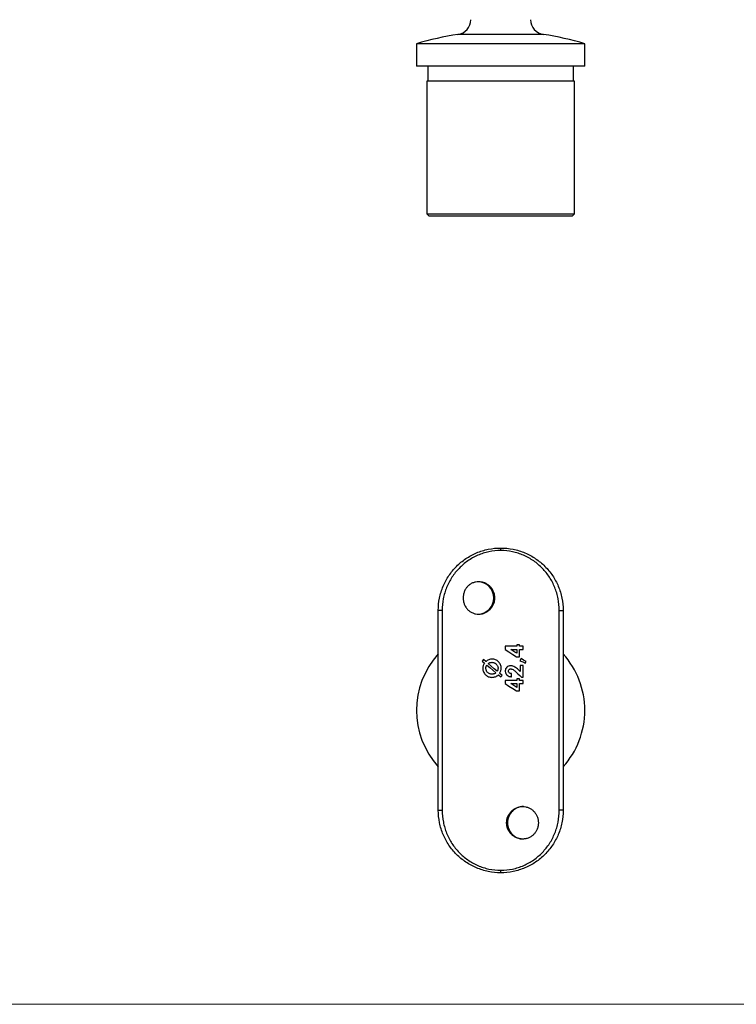
# Model space of a CAD drawing. Units: millimetres. Extents: x 10 to 584, y 10 to 410.
# Drawn here: x 154 to 297, y 10 to 207 of the extents above; entities that cross this region are included whole.
import ezdxf

# ---------------------------------------------------------------- set-up
doc = ezdxf.new("R2010")
doc.units = ezdxf.units.MM
doc.header["$LTSCALE"] = 2

msp = doc.modelspace()

# ---------------------------------------------------------------- linework, layer by layer
at = {"color": 8, "linetype": 'Continuous', "lineweight": 25}
msp.add_line((258.38, 204.1), (241.27, 204.1), dxfattribs=at)
at = {"color": 7, "linetype": 'Continuous', "lineweight": 25}
for p, q in [((232.97, 202.24), (232.97, 197.74)), ((266.67, 202.24), (232.97, 202.24)), ((266.67, 197.74), (266.67, 202.24)), ((266.67, 197.74), (232.97, 197.74)), ((235.22, 197.74), (235.22, 194.74)), ((264.42, 194.74), (264.42, 197.74)), ((235.02, 194.74), (235.02, 168.24)), ((264.62, 194.74), (235.02, 194.74)), ((264.62, 168.24), (264.62, 194.74)), ((235.02, 168.24), (235.52, 167.74)), ((235.02, 168.24), (264.62, 168.24)), ((264.12, 167.74), (235.52, 167.74)), ((264.12, 167.74), (264.62, 168.24)), ((249.82, 100.83), (249.82, 101.33)), ((238.1, 88.83), (237.32, 88.83)), ((237.32, 48.83), (237.32, 88.83)), ((238.1, 88.83), (238.1, 48.83)), ((261.55, 48.83), (261.55, 88.83)), ((261.55, 88.83), (262.32, 88.83)), ((262.32, 88.83), (262.32, 48.83)), ((253.02, 81.66), (250.73, 81.66)), ((250.73, 81.66), (250.73, 81)), ((251.83, 81.03), (253.02, 81.03)), ((253.61, 81.97), (253.02, 81.97)), ((253.02, 81.97), (253.02, 81.66)), ((253.02, 81.03), (253.02, 80.26)), ((253.61, 81.66), (253.61, 81.97)), ((254.32, 81.66), (253.61, 81.66)), ((253.61, 79.55), (253.61, 81.03)), ((253.61, 81.03), (254.32, 81.03)), ((254.32, 81.03), (254.32, 81.66)), ((246.35, 79.01), (246.11, 78.7)), ((246.85, 78.58), (246.35, 79.01)), ((252.97, 79.55), (253.61, 79.55)), ((253.91, 79.19), (253.68, 78.74)), ((246.11, 78.7), (246.59, 78.29)), ((253.74, 76.62), (253.32, 76.99)), ((254.32, 77.8), (253.74, 77.8)), ((253.74, 77.8), (253.74, 76.62)), ((254.32, 75.47), (254.32, 77.8)), ((254.75, 78.3), (254.91, 78.62)), ((249.35, 75.95), (249.85, 75.52)), ((250.1, 75.83), (249.6, 76.25)), ((249.85, 75.52), (250.1, 75.83)), ((251.99, 75.56), (251.99, 76.18)), ((253.61, 75.15), (253.02, 75.15)), ((253.02, 75.15), (253.02, 74.84)), ((253.61, 74.84), (253.61, 75.15)), ((254.01, 75.47), (254.32, 75.47)), ((253.02, 74.84), (250.73, 74.84)), ((250.73, 74.84), (250.73, 74.18)), ((251.83, 74.21), (253.02, 74.21)), ((253.02, 74.21), (253.02, 73.44)), ((254.32, 74.84), (253.61, 74.84)), ((253.61, 72.73), (253.61, 74.21)), ((253.61, 74.21), (254.32, 74.21)), ((254.32, 74.21), (254.32, 74.84)), ((252.97, 72.73), (253.61, 72.73)), ((237.32, 48.83), (238.1, 48.83)), ((262.32, 48.83), (261.55, 48.83)), ((249.82, 36.33), (249.82, 36.83))]:
    msp.add_line(p, q, dxfattribs=at)
at = {"color": 7, "linetype": 'Continuous', "lineweight": 18}
msp.add_line((10, 10), (584, 10), dxfattribs=at)
at = {"color": 7, "linetype": 'Continuous', "lineweight": 25, "flags": 128}
for points in [[(250.73, 81), (251.48, 80.52), (252.23, 80.03), (252.97, 79.55)], [(253.02, 80.26), (252.63, 80.51), (252.23, 80.77), (251.83, 81.03)], [(254.91, 78.62), (254.41, 78.9), (253.91, 79.19)], [(247.04, 77.9), (247.65, 77.39), (248.26, 76.87), (248.87, 76.35)], [(249.12, 76.66), (248.52, 77.17), (247.92, 77.68), (247.32, 78.19)], [(253.68, 78.74), (254.22, 78.52), (254.75, 78.3)], [(252.9, 76.5), (253.27, 76.16), (253.64, 75.81), (254.01, 75.47)], [(250.73, 74.18), (251.48, 73.7), (252.23, 73.21), (252.97, 72.73)], [(253.02, 73.44), (252.63, 73.69), (252.23, 73.95), (251.83, 74.21)]]:
    msp.add_lwpolyline(points, dxfattribs=at)
at = {"color": 7, "linetype": 'Continuous', "lineweight": 25}
for centre, radius, start, end in [((240.82, 207.07), 3, 278.4593, 0), ((258.82, 207.07), 3, 180, 261.5407), ((249.82, 146.56), 58.18, 98.4593, 106.8351), ((249.82, 146.56), 58.18, 73.1649, 81.5407), ((245.21, 91.33), 3.25, 270.976, 89.024), ((249.82, 68.83), 16.85, 137.8884, 222.1116), ((249.82, 68.83), 16.85, 0, 42.1116), ((249.82, 68.83), 16.85, 317.8884, 0), ((254.41, 46.37), 3.21, 90.5877, 180.6781), ((254.41, 46.29), 3.21, 179.3219, 269.4123)]:
    msp.add_arc(centre, radius, start, end, dxfattribs=at)
for points, knots in [([(237.32, 88.83), (237.32, 89.67), (237.41, 90.5), (237.65, 91.71), (237.76, 92.11), (238, 92.9), (238.14, 93.29), (238.61, 94.42), (239, 95.13), (239.68, 96.14), (239.92, 96.46), (240.43, 97.08), (240.69, 97.38), (241.26, 97.94), (241.56, 98.21), (242.18, 98.72), (242.5, 98.97), (243.51, 99.65), (244.22, 100.03), (245.35, 100.51), (245.73, 100.65), (246.53, 100.89), (246.93, 101), (248.15, 101.24), (248.98, 101.33), (249.82, 101.33)], [0, 0, 0, 0, 0.125, 0.125, 0.1875, 0.1875, 0.25, 0.25, 0.375, 0.375, 0.4375, 0.4375, 0.5, 0.5, 0.5625, 0.5625, 0.625, 0.625, 0.75, 0.75, 0.8125, 0.8125, 0.875, 0.875, 1, 1, 1, 1]), ([(249.82, 100.83), (249.02, 100.83), (248.24, 100.75), (247.08, 100.5), (246.7, 100.4), (245.94, 100.16), (245.58, 100.02), (244.52, 99.56), (243.85, 99.18), (242.91, 98.52), (242.6, 98.29), (242.02, 97.79), (241.74, 97.53), (241.22, 96.99), (240.97, 96.7), (240.5, 96.11), (240.27, 95.79), (239.64, 94.83), (239.29, 94.15), (238.85, 93.07), (238.72, 92.7), (238.5, 91.95), (238.4, 91.57), (238.18, 90.42), (238.1, 89.63), (238.1, 88.83)], [0, 0, 0, 0, 0.125, 0.125, 0.1875, 0.1875, 0.25, 0.25, 0.375, 0.375, 0.4375, 0.4375, 0.5, 0.5, 0.5625, 0.5625, 0.625, 0.625, 0.75, 0.75, 0.8125, 0.8125, 0.875, 0.875, 1, 1, 1, 1]), ([(249.82, 101.33), (250.67, 101.33), (251.49, 101.24), (252.71, 101), (253.11, 100.9), (253.91, 100.65), (254.3, 100.51), (255.43, 100.03), (256.14, 99.65), (257.15, 98.96), (257.48, 98.72), (258.1, 98.21), (258.39, 97.94), (258.96, 97.37), (259.23, 97.08), (259.74, 96.45), (259.98, 96.13), (260.65, 95.12), (261.03, 94.42), (261.51, 93.3), (261.65, 92.91), (261.89, 92.12), (261.99, 91.72), (262.24, 90.5), (262.32, 89.67), (262.32, 88.83)], [0, 0, 0, 0, 0.125, 0.125, 0.1875, 0.1875, 0.25, 0.25, 0.375, 0.375, 0.4375, 0.4375, 0.5, 0.5, 0.5625, 0.5625, 0.625, 0.625, 0.75, 0.75, 0.8125, 0.8125, 0.875, 0.875, 1, 1, 1, 1]), ([(261.55, 88.83), (261.55, 89.63), (261.47, 90.42), (261.24, 91.57), (261.15, 91.96), (260.92, 92.71), (260.79, 93.08), (260.36, 94.15), (260.01, 94.83), (259.38, 95.79), (259.16, 96.1), (258.68, 96.7), (258.43, 96.98), (257.91, 97.53), (257.63, 97.79), (257.05, 98.28), (256.75, 98.52), (255.8, 99.18), (255.13, 99.56), (254.06, 100.02), (253.7, 100.16), (252.94, 100.4), (252.56, 100.5), (251.41, 100.75), (250.63, 100.83), (249.82, 100.83)], [0, 0, 0, 0, 0.125, 0.125, 0.1875, 0.1875, 0.25, 0.25, 0.375, 0.375, 0.4375, 0.4375, 0.5, 0.5, 0.5625, 0.5625, 0.625, 0.625, 0.75, 0.75, 0.8125, 0.8125, 0.875, 0.875, 1, 1, 1, 1]), ([(242.29, 91.33), (242.29, 91.54), (242.31, 91.76), (242.39, 92.17), (242.45, 92.38), (242.6, 92.77), (242.7, 92.96), (242.92, 93.31), (243.05, 93.48), (243.34, 93.78), (243.49, 93.91), (243.84, 94.15), (244.02, 94.25), (244.39, 94.41), (244.59, 94.47), (245, 94.56), (245.21, 94.58), (245.62, 94.58), (245.83, 94.56), (246.24, 94.47), (246.45, 94.41), (246.84, 94.25), (247.02, 94.15), (247.37, 93.91), (247.54, 93.78), (247.84, 93.48), (247.98, 93.31), (248.21, 92.96), (248.32, 92.77), (248.48, 92.38), (248.54, 92.17), (248.63, 91.76), (248.65, 91.54), (248.65, 91.12), (248.63, 90.91), (248.54, 90.49), (248.48, 90.28), (248.32, 89.89), (248.22, 89.7), (247.98, 89.35), (247.84, 89.18), (247.54, 88.88), (247.38, 88.75), (247.03, 88.51), (246.84, 88.41), (246.45, 88.25), (246.25, 88.18), (245.84, 88.1), (245.63, 88.08), (245.21, 88.08), (245, 88.1), (244.6, 88.18), (244.4, 88.24), (244.02, 88.41), (243.84, 88.51), (243.5, 88.74), (243.34, 88.88), (243.05, 89.18), (242.93, 89.34), (242.7, 89.7), (242.6, 89.89), (242.45, 90.28), (242.39, 90.48), (242.31, 90.9), (242.29, 91.11), (242.29, 91.33)], [0, 0, 0, 0, 0.03125, 0.03125, 0.0625, 0.0625, 0.09375, 0.09375, 0.125, 0.125, 0.15625, 0.15625, 0.1875, 0.1875, 0.21875, 0.21875, 0.25, 0.25, 0.28125, 0.28125, 0.3125, 0.3125, 0.34375, 0.34375, 0.375, 0.375, 0.40625, 0.40625, 0.4375, 0.4375, 0.46875, 0.46875, 0.5, 0.5, 0.53125, 0.53125, 0.5625, 0.5625, 0.59375, 0.59375, 0.625, 0.625, 0.65625, 0.65625, 0.6875, 0.6875, 0.71875, 0.71875, 0.75, 0.75, 0.78125, 0.78125, 0.8125, 0.8125, 0.84375, 0.84375, 0.875, 0.875, 0.90625, 0.90625, 0.9375, 0.9375, 0.96875, 0.96875, 1, 1, 1, 1]), ([(248.09, 79.08), (247.97, 79.08), (247.86, 79.07), (247.63, 79.03), (247.52, 79), (247.31, 78.91), (247.21, 78.86), (247.07, 78.77), (247.02, 78.73), (246.94, 78.66), (246.89, 78.62), (246.85, 78.58)], [0, 0, 0, 0, 0.25, 0.25, 0.5, 0.5, 0.75, 0.75, 0.875, 0.875, 1, 1, 1, 1]), ([(249.91, 77.27), (249.91, 77.39), (249.9, 77.51), (249.86, 77.74), (249.83, 77.86), (249.73, 78.08), (249.68, 78.18), (249.54, 78.38), (249.46, 78.47), (249.29, 78.64), (249.2, 78.71), (249, 78.85), (248.9, 78.9), (248.68, 78.99), (248.56, 79.03), (248.33, 79.07), (248.21, 79.08), (248.09, 79.08)], [0, 0, 0, 0, 0.125, 0.125, 0.25, 0.25, 0.375, 0.375, 0.5, 0.5, 0.625, 0.625, 0.75, 0.75, 0.875, 0.875, 1, 1, 1, 1]), ([(246.59, 78.29), (246.53, 78.22), (246.48, 78.14), (246.39, 77.97), (246.36, 77.89), (246.29, 77.71), (246.27, 77.62), (246.24, 77.44), (246.24, 77.34), (246.23, 77.25)], [0, 0, 0, 0, 0.25, 0.25, 0.5, 0.5, 0.75, 0.75, 1, 1, 1, 1]), ([(246.23, 77.25), (246.24, 77.19), (246.24, 77.13), (246.25, 77.01), (246.26, 76.95), (246.29, 76.78), (246.33, 76.66), (246.42, 76.44), (246.48, 76.34), (246.61, 76.14), (246.69, 76.05), (246.86, 75.88), (246.95, 75.81), (247.15, 75.68), (247.26, 75.62), (247.48, 75.53), (247.59, 75.5), (247.83, 75.45), (247.95, 75.45), (248.07, 75.44)], [0, 0, 0, 0, 0.0625, 0.0625, 0.125, 0.125, 0.25, 0.25, 0.375, 0.375, 0.5, 0.5, 0.625, 0.625, 0.75, 0.75, 0.875, 0.875, 1, 1, 1, 1]), ([(246.86, 77.25), (246.86, 77.37), (246.88, 77.48), (246.92, 77.65), (246.94, 77.7), (246.99, 77.81), (247.01, 77.86), (247.04, 77.9)], [0, 0, 0, 0, 0.5, 0.5, 0.75, 0.75, 1, 1, 1, 1]), ([(248.08, 76.07), (248, 76.07), (247.92, 76.08), (247.77, 76.1), (247.69, 76.12), (247.55, 76.18), (247.47, 76.21), (247.34, 76.29), (247.28, 76.34), (247.16, 76.45), (247.11, 76.51), (247.02, 76.64), (246.98, 76.71), (246.92, 76.86), (246.9, 76.94), (246.87, 77.09), (246.87, 77.17), (246.86, 77.25)], [0, 0, 0, 0, 0.125, 0.125, 0.25, 0.25, 0.375, 0.375, 0.5, 0.5, 0.625, 0.625, 0.75, 0.75, 0.875, 0.875, 1, 1, 1, 1]), ([(247.32, 78.19), (247.38, 78.23), (247.43, 78.27), (247.55, 78.33), (247.61, 78.36), (247.74, 78.41), (247.8, 78.42), (247.93, 78.44), (248, 78.45), (248.07, 78.45)], [0, 0, 0, 0, 0.25, 0.25, 0.5, 0.5, 0.75, 0.75, 1, 1, 1, 1]), ([(248.07, 78.45), (248.15, 78.45), (248.22, 78.44), (248.38, 78.42), (248.46, 78.4), (248.68, 78.31), (248.81, 78.22), (248.98, 78.06), (249.03, 78), (249.12, 77.87), (249.16, 77.8), (249.23, 77.66), (249.25, 77.58), (249.28, 77.43), (249.28, 77.35), (249.29, 77.27)], [0, 0, 0, 0, 0.125, 0.125, 0.25, 0.25, 0.5, 0.5, 0.625, 0.625, 0.75, 0.75, 0.875, 0.875, 1, 1, 1, 1]), ([(249.29, 77.27), (249.28, 77.16), (249.27, 77.05), (249.23, 76.9), (249.21, 76.85), (249.17, 76.75), (249.15, 76.7), (249.12, 76.66)], [0, 0, 0, 0, 0.5, 0.5, 0.75, 0.75, 1, 1, 1, 1]), ([(249.6, 76.25), (249.65, 76.32), (249.7, 76.4), (249.78, 76.56), (249.81, 76.65), (249.87, 76.82), (249.88, 76.91), (249.91, 77.09), (249.91, 77.18), (249.91, 77.27)], [0, 0, 0, 0, 0.25, 0.25, 0.5, 0.5, 0.75, 0.75, 1, 1, 1, 1]), ([(251.78, 77.75), (251.72, 77.75), (251.65, 77.75), (251.51, 77.72), (251.45, 77.7), (251.26, 77.62), (251.14, 77.55), (250.94, 77.36), (250.86, 77.24), (250.78, 77.05), (250.76, 76.98), (250.74, 76.84), (250.74, 76.77), (250.73, 76.7)], [0, 0, 0, 0, 0.125, 0.125, 0.25, 0.25, 0.5, 0.5, 0.75, 0.75, 0.875, 0.875, 1, 1, 1, 1]), ([(251.36, 76.67), (251.37, 76.73), (251.37, 76.79), (251.42, 76.9), (251.45, 76.96), (251.54, 77.04), (251.59, 77.07), (251.68, 77.11), (251.71, 77.12), (251.77, 77.12), (251.8, 77.13), (251.83, 77.13)], [0, 0, 0, 0, 0.25, 0.25, 0.5, 0.5, 0.75, 0.75, 0.875, 0.875, 1, 1, 1, 1]), ([(253.32, 76.99), (253.21, 77.08), (253.1, 77.18), (252.87, 77.36), (252.75, 77.44), (252.49, 77.58), (252.36, 77.64), (252.15, 77.71), (252.08, 77.72), (251.93, 77.75), (251.86, 77.75), (251.78, 77.75)], [0, 0, 0, 0, 0.25, 0.25, 0.5, 0.5, 0.75, 0.75, 0.875, 0.875, 1, 1, 1, 1]), ([(251.83, 77.13), (251.88, 77.12), (251.94, 77.12), (252.04, 77.1), (252.09, 77.08), (252.24, 77.02), (252.33, 76.97), (252.59, 76.79), (252.75, 76.65), (252.9, 76.5)], [0, 0, 0, 0, 0.125, 0.125, 0.25, 0.25, 0.5, 0.5, 1, 1, 1, 1]), ([(248.07, 75.44), (248.18, 75.45), (248.3, 75.45), (248.54, 75.5), (248.65, 75.53), (248.87, 75.61), (248.97, 75.67), (249.12, 75.76), (249.17, 75.79), (249.26, 75.87), (249.31, 75.91), (249.35, 75.95)], [0, 0, 0, 0, 0.25, 0.25, 0.5, 0.5, 0.75, 0.75, 0.875, 0.875, 1, 1, 1, 1]), ([(248.87, 76.35), (248.82, 76.31), (248.76, 76.26), (248.64, 76.19), (248.57, 76.16), (248.44, 76.12), (248.37, 76.1), (248.23, 76.08), (248.15, 76.07), (248.08, 76.07)], [0, 0, 0, 0, 0.25, 0.25, 0.5, 0.5, 0.75, 0.75, 1, 1, 1, 1]), ([(250.73, 76.7), (250.74, 76.62), (250.74, 76.55), (250.77, 76.39), (250.79, 76.31), (250.86, 76.17), (250.9, 76.1), (250.99, 75.97), (251.05, 75.91), (251.23, 75.76), (251.37, 75.68), (251.6, 75.61), (251.68, 75.59), (251.83, 75.57), (251.91, 75.56), (251.99, 75.56)], [0, 0, 0, 0, 0.125, 0.125, 0.25, 0.25, 0.375, 0.375, 0.5, 0.5, 0.75, 0.75, 0.875, 0.875, 1, 1, 1, 1]), ([(251.99, 76.18), (251.92, 76.19), (251.85, 76.2), (251.7, 76.23), (251.63, 76.26), (251.51, 76.34), (251.46, 76.39), (251.4, 76.49), (251.39, 76.52), (251.37, 76.59), (251.36, 76.63), (251.36, 76.67)], [0, 0, 0, 0, 0.25, 0.25, 0.5, 0.5, 0.75, 0.75, 0.875, 0.875, 1, 1, 1, 1]), ([(251, 46.33), (251, 46.11), (251.02, 45.9), (251.11, 45.49), (251.17, 45.28), (251.33, 44.89), (251.43, 44.7), (251.67, 44.35), (251.81, 44.18), (252.11, 43.88), (252.27, 43.75), (252.63, 43.51), (252.81, 43.41), (253.2, 43.25), (253.4, 43.18), (253.82, 43.1), (254.02, 43.08), (254.44, 43.08), (254.65, 43.1), (255.05, 43.18), (255.25, 43.24), (255.63, 43.41), (255.81, 43.51), (256.15, 43.74), (256.31, 43.88), (256.6, 44.18), (256.73, 44.34), (256.95, 44.7), (257.05, 44.89), (257.2, 45.28), (257.26, 45.48), (257.34, 45.9), (257.36, 46.12), (257.36, 46.54), (257.34, 46.75), (257.26, 47.17), (257.2, 47.38), (257.05, 47.77), (256.95, 47.96), (256.73, 48.31), (256.6, 48.47), (256.31, 48.77), (256.15, 48.91), (255.82, 49.15), (255.64, 49.25), (255.26, 49.41), (255.06, 49.47), (254.65, 49.56), (254.45, 49.58), (254.02, 49.58), (253.82, 49.56), (253.41, 49.48), (253.2, 49.41), (252.81, 49.25), (252.63, 49.15), (252.28, 48.91), (252.11, 48.78), (251.81, 48.48), (251.68, 48.32), (251.44, 47.96), (251.33, 47.77), (251.17, 47.38), (251.11, 47.18), (251.02, 46.76), (251, 46.54), (251, 46.33)], [0, 0, 0, 0, 0.03125, 0.03125, 0.0625, 0.0625, 0.09375, 0.09375, 0.125, 0.125, 0.15625, 0.15625, 0.1875, 0.1875, 0.21875, 0.21875, 0.25, 0.25, 0.28125, 0.28125, 0.3125, 0.3125, 0.34375, 0.34375, 0.375, 0.375, 0.40625, 0.40625, 0.4375, 0.4375, 0.46875, 0.46875, 0.5, 0.5, 0.53125, 0.53125, 0.5625, 0.5625, 0.59375, 0.59375, 0.625, 0.625, 0.65625, 0.65625, 0.6875, 0.6875, 0.71875, 0.71875, 0.75, 0.75, 0.78125, 0.78125, 0.8125, 0.8125, 0.84375, 0.84375, 0.875, 0.875, 0.90625, 0.90625, 0.9375, 0.9375, 0.96875, 0.96875, 1, 1, 1, 1]), ([(249.82, 36.33), (248.98, 36.33), (248.15, 36.41), (246.94, 36.66), (246.54, 36.76), (245.74, 37.01), (245.35, 37.15), (244.22, 37.62), (243.51, 38.01), (242.5, 38.69), (242.17, 38.94), (241.55, 39.45), (241.26, 39.72), (240.69, 40.28), (240.42, 40.58), (239.91, 41.2), (239.67, 41.53), (239, 42.53), (238.61, 43.24), (238.14, 44.36), (238, 44.74), (237.76, 45.54), (237.66, 45.94), (237.41, 47.16), (237.32, 47.98), (237.32, 48.83)], [0, 0, 0, 0, 0.125, 0.125, 0.1875, 0.1875, 0.25, 0.25, 0.375, 0.375, 0.4375, 0.4375, 0.5, 0.5, 0.5625, 0.5625, 0.625, 0.625, 0.75, 0.75, 0.8125, 0.8125, 0.875, 0.875, 1, 1, 1, 1]), ([(238.1, 48.83), (238.1, 48.03), (238.18, 47.24), (238.41, 46.08), (238.5, 45.7), (238.73, 44.94), (238.85, 44.58), (239.29, 43.51), (239.64, 42.83), (240.27, 41.87), (240.49, 41.56), (240.97, 40.96), (241.22, 40.67), (241.74, 40.13), (242.02, 39.87), (242.6, 39.37), (242.9, 39.14), (243.85, 38.48), (244.52, 38.1), (245.59, 37.63), (245.95, 37.49), (246.71, 37.25), (247.09, 37.15), (248.24, 36.91), (249.02, 36.83), (249.82, 36.83)], [0, 0, 0, 0, 0.125, 0.125, 0.1875, 0.1875, 0.25, 0.25, 0.375, 0.375, 0.4375, 0.4375, 0.5, 0.5, 0.5625, 0.5625, 0.625, 0.625, 0.75, 0.75, 0.8125, 0.8125, 0.875, 0.875, 1, 1, 1, 1]), ([(262.32, 48.83), (262.32, 47.98), (262.24, 47.16), (261.99, 45.95), (261.89, 45.55), (261.65, 44.75), (261.51, 44.37), (261.03, 43.24), (260.65, 42.53), (259.97, 41.52), (259.73, 41.2), (259.22, 40.58), (258.95, 40.28), (258.39, 39.72), (258.09, 39.45), (257.47, 38.93), (257.14, 38.69), (256.14, 38.01), (255.43, 37.63), (254.3, 37.15), (253.92, 37.01), (253.12, 36.76), (252.72, 36.66), (251.5, 36.41), (250.67, 36.33), (249.82, 36.33)], [0, 0, 0, 0, 0.125, 0.125, 0.1875, 0.1875, 0.25, 0.25, 0.375, 0.375, 0.4375, 0.4375, 0.5, 0.5, 0.5625, 0.5625, 0.625, 0.625, 0.75, 0.75, 0.8125, 0.8125, 0.875, 0.875, 1, 1, 1, 1]), ([(249.82, 36.83), (250.63, 36.83), (251.41, 36.91), (252.57, 37.16), (252.95, 37.26), (253.7, 37.5), (254.07, 37.64), (255.13, 38.1), (255.8, 38.47), (256.74, 39.13), (257.05, 39.37), (257.63, 39.87), (257.91, 40.13), (258.43, 40.67), (258.68, 40.96), (259.15, 41.55), (259.38, 41.86), (260.01, 42.83), (260.36, 43.51), (260.8, 44.58), (260.93, 44.95), (261.15, 45.71), (261.24, 46.09), (261.47, 47.24), (261.55, 48.03), (261.55, 48.83)], [0, 0, 0, 0, 0.125, 0.125, 0.1875, 0.1875, 0.25, 0.25, 0.375, 0.375, 0.4375, 0.4375, 0.5, 0.5, 0.5625, 0.5625, 0.625, 0.625, 0.75, 0.75, 0.8125, 0.8125, 0.875, 0.875, 1, 1, 1, 1])]:
    msp.add_open_spline(points, degree=3, knots=knots, dxfattribs=at)

doc.saveas('drawing.dxf')
